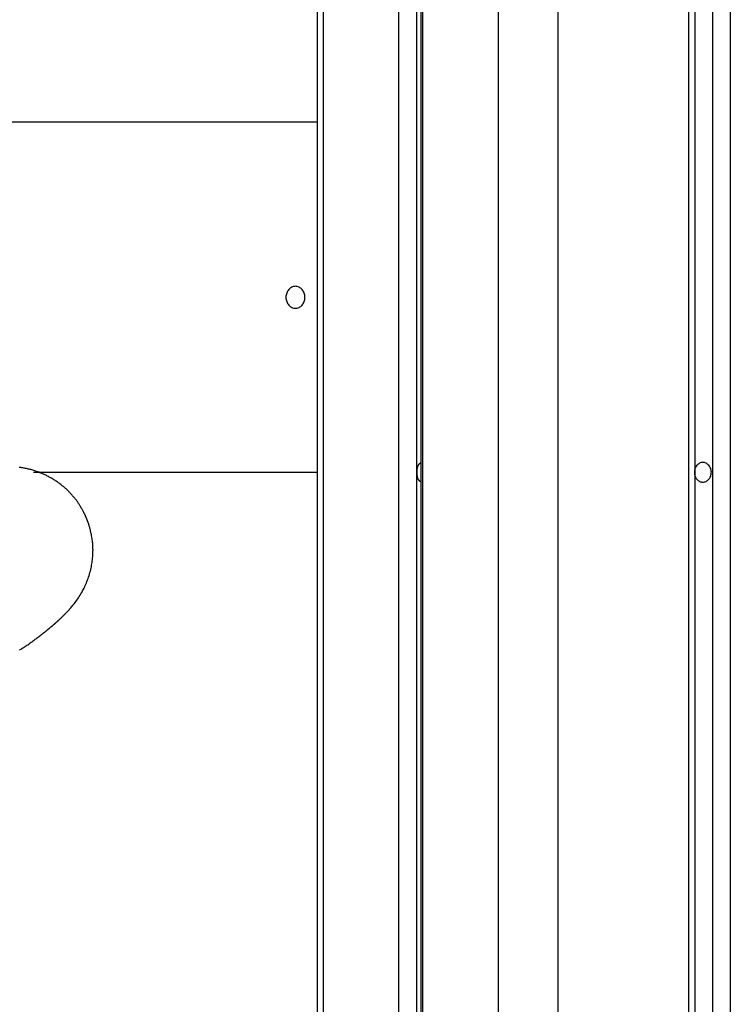
# Model space of a CAD drawing. Extents: x -39 to 39, y -14.5 to 14.5.
# Drawn here: x 18.1 to 19.8, y 4.5 to 6.8 of the extents above; entities that cross this region are included whole.
import ezdxf

# ---------------------------------------------------------------- set-up
doc = ezdxf.new("R2010")
doc.units = 0
doc.layers.get('0').update_dxf_attribs({"linetype": 'CONTINUOUS'})

msp = doc.modelspace()

# ---------------------------------------------------------------- linework, layer by layer
at = {"color": 0}
for points in [[(19.7184, 14.3456), (19.7184, 0.3424)], [(19.7184, 14.3456), (19.7184, 0.3424)], [(19.7184, 14.3456), (19.7184, 0.3424)], [(19.7184, 14.3456), (19.7184, 0.3424)], [(19.7184, 14.3456), (19.7184, 0.3424)], [(19.7184, 14.3456), (19.7184, 0.3424)], [(19.7184, 14.3456), (19.7184, 0.3424)], [(19.7184, 14.3456), (19.7184, 0.3424)], [(19.7184, 14.3456), (19.7184, 0.3424)], [(19.7184, 14.3456), (19.7184, 0.3424)], [(19.7184, 14.3456), (19.7184, 0.3424)], [(19.7184, 14.3456), (19.7184, 0.3424)], [(19.7184, 14.3456), (19.7184, 0.3424)], [(19.7184, 14.3456), (19.7184, 0.3424)], [(19.7184, 14.3456), (19.7184, 0.3424)], [(19.7184, 14.3456), (19.7184, 0.3424)], [(19.7184, 14.3456), (19.7184, 0.3424)], [(19.7184, 14.3456), (19.7184, 0.3424)], [(19.7184, 14.3456), (19.7184, 0.3424)], [(19.7184, 14.3456), (19.7184, 0.3424)], [(19.7184, 14.3456), (19.7184, 0.3424)], [(19.6791, 0.3445), (19.6791, 14.3313)], [(19.6791, 0.3445), (19.6791, 14.3313)], [(19.6791, 0.3445), (19.6791, 14.3313)], [(19.6791, 0.3445), (19.6791, 14.3313)], [(19.6791, 0.3445), (19.6791, 14.3313)], [(19.6791, 0.3445), (19.6791, 14.3313)], [(19.6791, 0.3445), (19.6791, 14.3313)], [(19.6791, 0.3445), (19.6791, 14.3313)], [(19.6791, 0.3445), (19.6791, 14.3313)], [(19.6791, 0.3445), (19.6791, 14.3313)], [(19.6791, 0.3445), (19.6791, 14.3313)], [(19.6791, 0.3445), (19.6791, 14.3313)], [(19.6791, 0.3445), (19.6791, 14.3313)], [(19.6791, 0.3445), (19.6791, 14.3313)], [(19.6791, 0.3445), (19.6791, 14.3313)], [(19.6791, 0.3445), (19.6791, 14.3313)], [(19.6791, 0.3445), (19.6791, 14.3313)], [(19.6791, 0.3445), (19.6791, 14.3313)], [(19.6791, 0.3445), (19.6791, 14.3313)], [(19.6791, 0.3445), (19.6791, 14.3313)], [(19.6791, 0.3445), (19.6791, 14.3313)], [(19.6641, 14.3142), (19.6641, 0.3481)], [(19.6641, 14.3142), (19.6641, 0.3481)], [(19.6641, 14.3142), (19.6641, 0.3481)], [(19.6641, 14.3142), (19.6641, 0.3481)], [(19.6641, 14.3142), (19.6641, 0.3481)], [(19.6641, 14.3142), (19.6641, 0.3481)], [(19.6641, 14.3142), (19.6641, 0.3481)], [(19.6641, 14.3142), (19.6641, 0.3481)], [(19.6641, 14.3142), (19.6641, 0.3481)], [(19.6641, 14.3142), (19.6641, 0.3481)], [(19.6641, 14.3142), (19.6641, 0.3481)], [(19.6641, 14.3142), (19.6641, 0.3481)], [(19.6641, 14.3142), (19.6641, 0.3481)], [(19.6641, 14.3142), (19.6641, 0.3481)], [(19.6641, 14.3142), (19.6641, 0.3481)], [(19.6641, 14.3142), (19.6641, 0.3481)], [(19.6641, 14.3142), (19.6641, 0.3481)], [(19.6641, 14.3142), (19.6641, 0.3481)], [(19.6641, 14.3142), (19.6641, 0.3481)], [(19.6641, 14.3142), (19.6641, 0.3481)], [(19.6641, 14.3142), (19.6641, 0.3481)], [(19.7594, 14.3142), (19.7594, 0.3327)], [(19.7594, 14.3142), (19.7594, 0.3327)], [(19.7594, 14.3142), (19.7594, 0.3327)], [(19.7594, 14.3142), (19.7594, 0.3327)], [(19.7594, 14.3142), (19.7594, 0.3327)], [(19.7594, 14.3142), (19.7594, 0.3327)], [(19.7594, 14.3142), (19.7594, 0.3327)], [(19.7594, 14.3142), (19.7594, 0.3327)], [(19.7594, 14.3142), (19.7594, 0.3327)], [(19.7594, 14.3142), (19.7594, 0.3327)], [(19.7594, 14.3142), (19.7594, 0.3327)], [(19.7594, 14.3142), (19.7594, 0.3327)], [(19.7594, 14.3142), (19.7594, 0.3327)], [(19.7594, 14.3142), (19.7594, 0.3327)], [(19.7594, 14.3142), (19.7594, 0.3327)], [(19.7594, 14.3142), (19.7594, 0.3327)], [(19.7594, 14.3142), (19.7594, 0.3327)], [(19.7594, 14.3142), (19.7594, 0.3327)], [(19.7594, 14.3142), (19.7594, 0.3327)], [(19.7594, 14.3142), (19.7594, 0.3327)], [(19.7594, 14.3142), (19.7594, 0.3327)], [(19.2287, 14.1103), (19.2287, 0.2785)], [(19.2287, 14.1103), (19.2287, 0.2785)], [(19.2287, 14.1103), (19.2287, 0.2785)], [(19.2287, 14.1103), (19.2287, 0.2785)], [(19.2287, 14.1103), (19.2287, 0.2785)], [(19.2287, 14.1103), (19.2287, 0.2785)], [(19.2287, 14.1103), (19.2287, 0.2785)], [(19.2287, 14.1103), (19.2287, 0.2785)], [(19.2287, 14.1103), (19.2287, 0.2785)], [(19.2287, 14.1103), (19.2287, 0.2785)], [(19.2287, 14.1103), (19.2287, 0.2785)], [(19.2287, 14.1103), (19.2287, 0.2785)], [(19.2287, 14.1103), (19.2287, 0.2785)], [(19.2287, 14.1103), (19.2287, 0.2785)], [(19.2287, 14.1103), (19.2287, 0.2785)], [(19.2287, 14.1103), (19.2287, 0.2785)], [(19.2287, 14.1103), (19.2287, 0.2785)], [(19.2287, 14.1103), (19.2287, 0.2785)], [(19.2287, 14.1103), (19.2287, 0.2785)], [(19.2287, 14.1103), (19.2287, 0.2785)], [(19.2287, 14.1103), (19.2287, 0.2785)], [(19.3653, 14.1103), (19.3653, 0.3124)], [(19.3653, 14.1103), (19.3653, 0.3124)], [(19.3653, 14.1103), (19.3653, 0.3124)], [(19.3653, 14.1103), (19.3653, 0.3124)], [(19.3653, 14.1103), (19.3653, 0.3124)], [(19.3653, 14.1103), (19.3653, 0.3124)], [(19.3653, 14.1103), (19.3653, 0.3124)], [(19.3653, 14.1103), (19.3653, 0.3124)], [(19.3653, 14.1103), (19.3653, 0.3124)], [(19.3653, 14.1103), (19.3653, 0.3124)], [(19.3653, 14.1103), (19.3653, 0.3124)], [(19.3653, 14.1103), (19.3653, 0.3124)], [(19.3653, 14.1103), (19.3653, 0.3124)], [(19.3653, 14.1103), (19.3653, 0.3124)], [(19.3653, 14.1103), (19.3653, 0.3124)], [(19.3653, 14.1103), (19.3653, 0.3124)], [(19.3653, 14.1103), (19.3653, 0.3124)], [(19.3653, 14.1103), (19.3653, 0.3124)], [(19.3653, 14.1103), (19.3653, 0.3124)], [(19.3653, 14.1103), (19.3653, 0.3124)], [(19.3653, 14.1103), (19.3653, 0.3124)], [(18.8153, 13.3089), (18.8153, 0.1396)], [(18.8153, 13.3089), (18.8153, 0.1396)], [(18.8153, 13.3089), (18.8153, 0.1396)], [(18.8153, 13.3089), (18.8153, 0.1396)], [(18.8153, 13.3089), (18.8153, 0.1396)], [(18.8153, 13.3089), (18.8153, 0.1396)], [(18.8153, 13.3089), (18.8153, 0.1396)], [(18.8153, 13.3089), (18.8153, 0.1396)], [(18.8153, 13.3089), (18.8153, 0.1396)], [(18.8153, 13.3089), (18.8153, 0.1396)], [(18.8153, 13.3089), (18.8153, 0.1396)], [(18.8153, 13.3089), (18.8153, 0.1396)], [(18.8153, 13.3089), (18.8153, 0.1396)], [(18.8153, 13.3089), (18.8153, 0.1396)], [(18.8153, 13.3089), (18.8153, 0.1396)], [(18.8153, 13.3089), (18.8153, 0.1396)], [(18.8153, 13.3089), (18.8153, 0.1396)], [(18.8153, 13.3089), (18.8153, 0.1396)], [(18.8153, 13.3089), (18.8153, 0.1396)], [(18.8153, 13.3089), (18.8153, 0.1396)], [(18.8153, 13.3089), (18.8153, 0.1396)], [(18.8287, 13.3089), (18.8287, 0.1469)], [(18.8287, 13.3089), (18.8287, 0.1469)], [(18.8287, 13.3089), (18.8287, 0.1469)], [(18.8287, 13.3089), (18.8287, 0.1469)], [(18.8287, 13.3089), (18.8287, 0.1469)], [(18.8287, 13.3089), (18.8287, 0.1469)], [(18.8287, 13.3089), (18.8287, 0.1469)], [(18.8287, 13.3089), (18.8287, 0.1469)], [(18.8287, 13.3089), (18.8287, 0.1469)], [(18.8287, 13.3089), (18.8287, 0.1469)], [(18.8287, 13.3089), (18.8287, 0.1469)], [(18.8287, 13.3089), (18.8287, 0.1469)], [(18.8287, 13.3089), (18.8287, 0.1469)], [(18.8287, 13.3089), (18.8287, 0.1469)], [(18.8287, 13.3089), (18.8287, 0.1469)], [(18.8287, 13.3089), (18.8287, 0.1469)], [(18.8287, 13.3089), (18.8287, 0.1469)], [(18.8287, 13.3089), (18.8287, 0.1469)], [(18.8287, 13.3089), (18.8287, 0.1469)], [(18.8287, 13.3089), (18.8287, 0.1469)], [(18.8287, 13.3089), (18.8287, 0.1469)], [(19.0522, 12.9969), (19.0522, 0.2238)], [(19.0522, 12.9969), (19.0522, 0.2238)], [(19.0522, 12.9969), (19.0522, 0.2238)], [(19.0522, 12.9969), (19.0522, 0.2238)], [(19.0522, 12.9969), (19.0522, 0.2238)], [(19.0522, 12.9969), (19.0522, 0.2238)], [(19.0522, 12.9969), (19.0522, 0.2238)], [(19.0522, 12.9969), (19.0522, 0.2238)], [(19.0522, 12.9969), (19.0522, 0.2238)], [(19.0522, 12.9969), (19.0522, 0.2238)], [(19.0522, 12.9969), (19.0522, 0.2238)], [(19.0522, 12.9969), (19.0522, 0.2238)], [(19.0522, 12.9969), (19.0522, 0.2238)], [(19.0522, 12.9969), (19.0522, 0.2238)], [(19.0522, 12.9969), (19.0522, 0.2238)], [(19.0522, 12.9969), (19.0522, 0.2238)], [(19.0522, 12.9969), (19.0522, 0.2238)], [(19.0522, 12.9969), (19.0522, 0.2238)], [(19.0522, 12.9969), (19.0522, 0.2238)], [(19.0522, 12.9969), (19.0522, 0.2238)], [(19.0522, 12.9969), (19.0522, 0.2238)], [(19.0012, 12.9774), (19.0012, 0.2088)], [(19.0012, 12.9774), (19.0012, 0.2088)], [(19.0012, 12.9774), (19.0012, 0.2088)], [(19.0012, 12.9774), (19.0012, 0.2088)], [(19.0012, 12.9774), (19.0012, 0.2088)], [(19.0012, 12.9774), (19.0012, 0.2088)], [(19.0012, 12.9774), (19.0012, 0.2088)], [(19.0012, 12.9774), (19.0012, 0.2088)], [(19.0012, 12.9774), (19.0012, 0.2088)], [(19.0012, 12.9774), (19.0012, 0.2088)], [(19.0012, 12.9774), (19.0012, 0.2088)], [(19.0012, 12.9774), (19.0012, 0.2088)], [(19.0012, 12.9774), (19.0012, 0.2088)], [(19.0012, 12.9774), (19.0012, 0.2088)], [(19.0012, 12.9774), (19.0012, 0.2088)], [(19.0012, 12.9774), (19.0012, 0.2088)], [(19.0012, 12.9774), (19.0012, 0.2088)], [(19.0012, 12.9774), (19.0012, 0.2088)], [(19.0012, 12.9774), (19.0012, 0.2088)], [(19.0012, 12.9774), (19.0012, 0.2088)], [(19.0012, 12.9774), (19.0012, 0.2088)], [(19.0422, 12.9793), (19.0422, 0.2224)], [(19.0422, 12.9793), (19.0422, 0.2224)], [(19.0422, 12.9793), (19.0422, 0.2224)], [(19.0422, 12.9793), (19.0422, 0.2224)], [(19.0422, 12.9793), (19.0422, 0.2224)], [(19.0422, 12.9793), (19.0422, 0.2224)], [(19.0422, 12.9793), (19.0422, 0.2224)], [(19.0422, 12.9793), (19.0422, 0.2224)], [(19.0422, 12.9793), (19.0422, 0.2224)], [(19.0422, 12.9793), (19.0422, 0.2224)], [(19.0422, 12.9793), (19.0422, 0.2224)], [(19.0422, 12.9793), (19.0422, 0.2224)], [(19.0422, 12.9793), (19.0422, 0.2224)], [(19.0422, 12.9793), (19.0422, 0.2224)], [(19.0422, 12.9793), (19.0422, 0.2224)], [(19.0422, 12.9793), (19.0422, 0.2224)], [(19.0422, 12.9793), (19.0422, 0.2224)], [(19.0422, 12.9793), (19.0422, 0.2224)], [(19.0422, 12.9793), (19.0422, 0.2224)], [(19.0422, 12.9793), (19.0422, 0.2224)], [(19.0422, 12.9793), (19.0422, 0.2224)], [(19.0562, 12.9851), (19.0562, 0.227)], [(19.0562, 12.9851), (19.0562, 0.227)], [(19.0562, 12.9851), (19.0562, 0.227)], [(19.0562, 12.9851), (19.0562, 0.227)], [(19.0562, 12.9851), (19.0562, 0.227)], [(19.0562, 12.9851), (19.0562, 0.227)], [(19.0562, 12.9851), (19.0562, 0.227)], [(19.0562, 12.9851), (19.0562, 0.227)], [(19.0562, 12.9851), (19.0562, 0.227)], [(19.0562, 12.9851), (19.0562, 0.227)], [(19.0562, 12.9851), (19.0562, 0.227)], [(19.0562, 12.9851), (19.0562, 0.227)], [(19.0562, 12.9851), (19.0562, 0.227)], [(19.0562, 12.9851), (19.0562, 0.227)], [(19.0562, 12.9851), (19.0562, 0.227)], [(19.0562, 12.9851), (19.0562, 0.227)], [(19.0562, 12.9851), (19.0562, 0.227)], [(19.0562, 12.9851), (19.0562, 0.227)], [(19.0562, 12.9851), (19.0562, 0.227)], [(19.0562, 12.9851), (19.0562, 0.227)], [(19.0562, 12.9851), (19.0562, 0.227)], [(18.8153, 6.5474), (11.448, 6.5474)], [(18.8153, 6.5474), (11.448, 6.5474)], [(18.8153, 6.5474), (11.448, 6.5474)], [(18.8153, 6.5474), (11.448, 6.5474)], [(18.8153, 6.5474), (11.448, 6.5474)], [(18.8153, 6.5474), (11.448, 6.5474)], [(18.8153, 6.5474), (11.448, 6.5474)], [(18.8153, 6.5474), (11.448, 6.5474)], [(18.8153, 6.5474), (11.448, 6.5474)], [(18.8153, 6.5474), (11.448, 6.5474)], [(18.8153, 6.5474), (11.448, 6.5474)], [(18.8153, 6.5474), (11.448, 6.5474)], [(18.8153, 6.5474), (11.448, 6.5474)], [(18.8153, 6.5474), (11.448, 6.5474)], [(18.8153, 6.5474), (11.448, 6.5474)], [(18.8153, 6.5474), (11.448, 6.5474)], [(18.8153, 6.5474), (11.448, 6.5474)], [(18.8153, 6.5474), (11.448, 6.5474)], [(18.8153, 6.5474), (11.448, 6.5474)], [(18.8153, 6.5474), (11.448, 6.5474)], [(18.8153, 6.5474), (11.448, 6.5474)], [(18.8153, 6.5474), (18.8153, 6.5474)], [(18.7657, 6.1224), (18.7657, 6.1224), (18.7678, 6.1224), (18.77, 6.1228), (18.772, 6.1234), (18.7741, 6.1243), (18.7759, 6.1253), (18.7777, 6.1266), (18.7793, 6.128), (18.781, 6.1297), (18.7822, 6.1314), (18.7835, 6.1333), (18.7845, 6.1353), (18.7856, 6.1376), (18.7862, 6.1398), (18.7868, 6.1422), (18.7872, 6.1447), (18.7874, 6.1474), (18.7874, 6.1474), (18.7872, 6.1498), (18.7868, 6.1523), (18.7862, 6.1546), (18.7856, 6.157), (18.7845, 6.1591), (18.7835, 6.1612), (18.7822, 6.163), (18.781, 6.165), (18.7793, 6.1665), (18.7777, 6.168), (18.7759, 6.1692), (18.7741, 6.1704), (18.772, 6.1711), (18.77, 6.1718), (18.7678, 6.1722), (18.7657, 6.1724), (18.7657, 6.1724), (18.7633, 6.1722), (18.7612, 6.1718), (18.7591, 6.1711), (18.7572, 6.1704), (18.7552, 6.1692), (18.7534, 6.168), (18.7518, 6.1665), (18.7504, 6.165), (18.7489, 6.163), (18.7477, 6.1612), (18.7465, 6.1591), (18.7457, 6.157), (18.745, 6.1546), (18.7445, 6.1523), (18.7441, 6.1498), (18.7441, 6.1474), (18.7441, 6.1474), (18.7441, 6.1447), (18.7445, 6.1422), (18.745, 6.1398), (18.7457, 6.1376), (18.7465, 6.1353), (18.7477, 6.1333), (18.7489, 6.1314), (18.7504, 6.1297), (18.7518, 6.128), (18.7534, 6.1266), (18.7552, 6.1253), (18.7572, 6.1243), (18.7591, 6.1234), (18.7612, 6.1228), (18.7633, 6.1224), (18.7657, 6.1224)], [(19.0522, 5.7255), (19.0518, 5.7257), (19.0518, 5.7257), (19.0515, 5.7257), (19.0515, 5.7257), (19.0515, 5.7257), (19.0515, 5.7257), (19.0515, 5.7257), (19.0515, 5.7257), (19.0515, 5.7257), (19.0515, 5.7257), (19.0514, 5.7257), (19.0514, 5.7257), (19.0514, 5.7257), (19.0514, 5.7257), (19.0514, 5.7257), (19.0514, 5.7257), (19.0514, 5.7257), (19.0514, 5.7259), (19.0514, 5.7259), (19.0511, 5.7259), (19.0511, 5.7259), (19.0511, 5.7259), (19.0511, 5.7259), (19.0511, 5.7259), (19.0511, 5.7259), (19.0511, 5.7259), (19.0511, 5.7259), (19.051, 5.7259), (19.051, 5.7259), (19.051, 5.7259), (19.051, 5.7259), (19.051, 5.7259), (19.051, 5.7259), (19.051, 5.7259), (19.051, 5.7262), (19.051, 5.7262), (19.0507, 5.7262), (19.0507, 5.7262), (19.0507, 5.7262), (19.0507, 5.7262), (19.0507, 5.7262), (19.0507, 5.7262), (19.0507, 5.7262), (19.0507, 5.7262), (19.0506, 5.7262), (19.0506, 5.7262), (19.0506, 5.7262), (19.0506, 5.7262), (19.0506, 5.7262), (19.0506, 5.7262), (19.0506, 5.7262), (19.0506, 5.7265), (19.0506, 5.7265), (19.0503, 5.7265), (19.0503, 5.7265), (19.0503, 5.7265), (19.0503, 5.7265), (19.0503, 5.7265), (19.0503, 5.7265), (19.0503, 5.7265), (19.0503, 5.7265), (19.0503, 5.7265), (19.0503, 5.7265), (19.0503, 5.7265), (19.0503, 5.7265), (19.0503, 5.7265), (19.0503, 5.7265), (19.0503, 5.7265), (19.0503, 5.7268), (19.0503, 5.7268), (19.05, 5.7268), (19.05, 5.7268), (19.05, 5.7268), (19.05, 5.7268), (19.05, 5.7268), (19.05, 5.7268), (19.05, 5.7268), (19.05, 5.7268), (19.0499, 5.7268), (19.0499, 5.7268), (19.0499, 5.7268), (19.0499, 5.7268), (19.0499, 5.7268), (19.0499, 5.7268), (19.0499, 5.7268), (19.0499, 5.7271), (19.0499, 5.7271), (19.0496, 5.7271), (19.0496, 5.7271), (19.0496, 5.7271), (19.0496, 5.7271), (19.0496, 5.7271), (19.0496, 5.7271), (19.0496, 5.7271), (19.0496, 5.7271), (19.0496, 5.7271), (19.0496, 5.7271), (19.0496, 5.7271), (19.0496, 5.7271), (19.0496, 5.7271), (19.0496, 5.7271), (19.0496, 5.7271), (19.0496, 5.7274), (19.0496, 5.7274), (19.0493, 5.7274), (19.0493, 5.7274), (19.0493, 5.7274), (19.0493, 5.7274), (19.0493, 5.7274), (19.0493, 5.7274), (19.0493, 5.7274), (19.0493, 5.7275), (19.0492, 5.7275), (19.0492, 5.7275), (19.0492, 5.7275), (19.0492, 5.7275), (19.0492, 5.7275), (19.0492, 5.7275), (19.0492, 5.7275), (19.0492, 5.7278), (19.0492, 5.7278), (19.0489, 5.7278), (19.0489, 5.7278), (19.0489, 5.7278), (19.0489, 5.7278), (19.0489, 5.7278), (19.0489, 5.7278), (19.0489, 5.7278), (19.0489, 5.7278), (19.0489, 5.7278), (19.0489, 5.7278), (19.0489, 5.7278), (19.0489, 5.7278), (19.0489, 5.7278), (19.0489, 5.7278), (19.0489, 5.7278), (19.0489, 5.7281), (19.0489, 5.7281), (19.0486, 5.7281), (19.0486, 5.7281), (19.0486, 5.7281), (19.0486, 5.7281), (19.0486, 5.7281), (19.0486, 5.7281), (19.0486, 5.7281), (19.0486, 5.7282), (19.0486, 5.7282), (19.0486, 5.7282), (19.0486, 5.7282), (19.0486, 5.7282), (19.0486, 5.7282), (19.0486, 5.7282), (19.0486, 5.7282), (19.0486, 5.7285), (19.0486, 5.7285), (19.0483, 5.7285), (19.0483, 5.7285), (19.0483, 5.7285), (19.0483, 5.7285), (19.0483, 5.7285), (19.0483, 5.7285), (19.0483, 5.7285), (19.0483, 5.7287), (19.0483, 5.7287), (19.0483, 5.7287), (19.0483, 5.7287), (19.0483, 5.7287), (19.0483, 5.7287), (19.0483, 5.7287), (19.0483, 5.7287), (19.0483, 5.729), (19.0483, 5.729), (19.048, 5.729), (19.048, 5.729), (19.048, 5.729), (19.048, 5.729), (19.048, 5.729), (19.048, 5.729), (19.048, 5.729), (19.048, 5.7291), (19.048, 5.7291), (19.048, 5.7291), (19.048, 5.7291), (19.048, 5.7291), (19.048, 5.7291), (19.048, 5.7291), (19.048, 5.7291), (19.048, 5.7294), (19.048, 5.7294), (19.0477, 5.7294), (19.0477, 5.7294), (19.0477, 5.7294), (19.0477, 5.7294), (19.0477, 5.7294), (19.0477, 5.7294), (19.0477, 5.7294), (19.0477, 5.7296), (19.0477, 5.7296), (19.0477, 5.7296), (19.0477, 5.7296), (19.0477, 5.7296), (19.0477, 5.7296), (19.0477, 5.7296), (19.0477, 5.7296), (19.0477, 5.7299), (19.0477, 5.7299), (19.0474, 5.7299), (19.0474, 5.7299), (19.0474, 5.7299), (19.0474, 5.7299), (19.0474, 5.7299), (19.0474, 5.7299), (19.0474, 5.7299), (19.0474, 5.7301), (19.0474, 5.7301), (19.0474, 5.7301), (19.0474, 5.7301), (19.0474, 5.7301), (19.0474, 5.7301), (19.0474, 5.7301), (19.0474, 5.7301), (19.0474, 5.7304), (19.0474, 5.7304), (19.0471, 5.7304), (19.0471, 5.7304), (19.0471, 5.7304), (19.0471, 5.7304), (19.0471, 5.7304), (19.0471, 5.7304), (19.0471, 5.7304), (19.0471, 5.7307), (19.0471, 5.7307), (19.0471, 5.7307), (19.0471, 5.7307), (19.0471, 5.7307), (19.0471, 5.7307), (19.0471, 5.7307), (19.0471, 5.7307), (19.0471, 5.731), (19.0471, 5.731), (19.0468, 5.731), (19.0468, 5.731), (19.0468, 5.731), (19.0468, 5.731), (19.0468, 5.731), (19.0468, 5.731), (19.0468, 5.731), (19.0468, 5.7312), (19.0468, 5.7312), (19.0468, 5.7312), (19.0468, 5.7312), (19.0468, 5.7312), (19.0468, 5.7312), (19.0468, 5.7312), (19.0468, 5.7312), (19.0468, 5.7315), (19.0468, 5.7315), (19.0465, 5.7315), (19.0465, 5.7315), (19.0465, 5.7315), (19.0465, 5.7315), (19.0465, 5.7315), (19.0465, 5.7315), (19.0465, 5.7315), (19.0465, 5.7318), (19.0465, 5.7318), (19.0465, 5.7318), (19.0465, 5.7318), (19.0465, 5.7318), (19.0465, 5.7318), (19.0465, 5.7318), (19.0465, 5.7318), (19.0465, 5.7321), (19.0465, 5.7321), (19.0462, 5.7321), (19.0462, 5.7321), (19.0462, 5.7321), (19.0462, 5.7321), (19.0462, 5.7321), (19.0462, 5.7321), (19.0462, 5.7321), (19.0462, 5.7324), (19.0462, 5.7324), (19.0462, 5.7324), (19.0462, 5.7324), (19.0462, 5.7325), (19.0462, 5.7325), (19.0462, 5.7325), (19.0462, 5.7325), (19.0462, 5.7328), (19.0462, 5.7328), (19.0459, 5.7328), (19.0459, 5.7328), (19.0459, 5.7328), (19.0459, 5.7328), (19.0459, 5.7328), (19.0459, 5.7328), (19.0459, 5.7328), (19.0459, 5.7331), (19.0459, 5.7331), (19.0459, 5.7331), (19.0459, 5.7331), (19.0459, 5.7331), (19.0459, 5.7331), (19.0459, 5.7331), (19.0459, 5.7331), (19.0459, 5.7334), (19.0459, 5.7334), (19.0456, 5.7334), (19.0456, 5.7334), (19.0456, 5.7334), (19.0456, 5.7334), (19.0456, 5.7334), (19.0456, 5.7334), (19.0456, 5.7334), (19.0456, 5.7337), (19.0456, 5.7337), (19.0456, 5.7337), (19.0456, 5.7337), (19.0456, 5.7338), (19.0456, 5.7338), (19.0456, 5.7338), (19.0456, 5.7338), (19.0456, 5.7341), (19.0456, 5.7341), (19.0454, 5.7341), (19.0454, 5.7341), (19.0454, 5.7341), (19.0454, 5.7341), (19.0454, 5.7341), (19.0454, 5.7341), (19.0454, 5.7341), (19.0454, 5.7344), (19.0454, 5.7344), (19.0454, 5.7344), (19.0454, 5.7344), (19.0454, 5.7346), (19.0454, 5.7346), (19.0454, 5.7346), (19.0454, 5.7346), (19.0454, 5.7349), (19.0454, 5.7349), (19.0451, 5.7349), (19.0451, 5.7349), (19.0451, 5.7349), (19.0451, 5.7349), (19.0451, 5.7349), (19.0451, 5.7349), (19.0451, 5.7349), (19.0451, 5.7352), (19.0451, 5.7352), (19.0451, 5.7352), (19.0451, 5.7352), (19.0451, 5.7353), (19.0451, 5.7353), (19.0451, 5.7353), (19.0451, 5.7353), (19.0451, 5.7356), (19.0451, 5.7356), (19.0449, 5.7356), (19.0449, 5.7356), (19.0449, 5.7356), (19.0449, 5.7356), (19.0449, 5.7356), (19.0449, 5.7356), (19.0449, 5.7356), (19.0449, 5.7359), (19.0449, 5.7359), (19.0449, 5.7359), (19.0449, 5.7359), (19.0449, 5.7361), (19.0449, 5.7361), (19.0449, 5.7361), (19.0449, 5.7361), (19.0449, 5.7364), (19.0449, 5.7364), (19.0447, 5.7364), (19.0447, 5.7364), (19.0447, 5.7364), (19.0447, 5.7364), (19.0447, 5.7364), (19.0447, 5.7364), (19.0447, 5.7364), (19.0447, 5.7367), (19.0447, 5.7367), (19.0447, 5.7367), (19.0447, 5.7367), (19.0447, 5.7369), (19.0447, 5.7369), (19.0447, 5.7369), (19.0447, 5.7369), (19.0447, 5.7372), (19.0447, 5.7372), (19.0445, 5.7372), (19.0445, 5.7372), (19.0445, 5.7372), (19.0445, 5.7372), (19.0445, 5.7372), (19.0445, 5.7372), (19.0445, 5.7372), (19.0445, 5.7375), (19.0445, 5.7375), (19.0445, 5.7375), (19.0445, 5.7375), (19.0445, 5.7378), (19.0445, 5.7378), (19.0445, 5.7378), (19.0445, 5.7378), (19.0445, 5.7381), (19.0445, 5.7381), (19.0443, 5.7381), (19.0443, 5.7381), (19.0443, 5.7381), (19.0443, 5.7381), (19.0443, 5.7381), (19.0443, 5.7381), (19.0443, 5.7381), (19.0443, 5.7384), (19.0443, 5.7384), (19.0443, 5.7384), (19.0443, 5.7384), (19.0443, 5.7386), (19.0443, 5.7386), (19.0443, 5.7386), (19.0443, 5.7386), (19.0443, 5.7389), (19.0443, 5.7389), (19.0441, 5.7389), (19.0441, 5.7389), (19.0441, 5.7389), (19.0441, 5.7389), (19.0441, 5.7389), (19.0441, 5.7389), (19.0441, 5.7389), (19.0441, 5.7392), (19.0441, 5.7392), (19.0441, 5.7392), (19.0441, 5.7392), (19.0441, 5.7395), (19.0441, 5.7395), (19.0441, 5.7395), (19.0441, 5.7395), (19.0441, 5.7398), (19.0441, 5.7398), (19.044, 5.7398), (19.044, 5.7398), (19.044, 5.7398), (19.044, 5.7398), (19.044, 5.7398), (19.044, 5.7398), (19.044, 5.7398), (19.044, 5.7401), (19.044, 5.7401), (19.044, 5.7401), (19.044, 5.7401), (19.044, 5.7404), (19.044, 5.7404), (19.044, 5.7404), (19.044, 5.7404), (19.044, 5.7407), (19.044, 5.7407), (19.0438, 5.7407), (19.0438, 5.7407), (19.0438, 5.7407), (19.0438, 5.7407), (19.0438, 5.7407), (19.0438, 5.7407), (19.0438, 5.7407), (19.0438, 5.741), (19.0438, 5.741), (19.0438, 5.741), (19.0438, 5.741), (19.0438, 5.7413), (19.0438, 5.7413), (19.0438, 5.7413), (19.0438, 5.7413), (19.0438, 5.7416), (19.0438, 5.7416), (19.0437, 5.7416), (19.0437, 5.7416), (19.0437, 5.7416), (19.0437, 5.7417), (19.0437, 5.7417), (19.0437, 5.7417), (19.0437, 5.7417), (19.0437, 5.742), (19.0437, 5.742), (19.0437, 5.742), (19.0437, 5.742), (19.0437, 5.7423), (19.0437, 5.7423), (19.0437, 5.7423), (19.0437, 5.7423), (19.0437, 5.7426), (19.0437, 5.7426), (19.0436, 5.7426), (19.0436, 5.7426), (19.0436, 5.7426), (19.0436, 5.7426), (19.0436, 5.7426), (19.0436, 5.7426), (19.0436, 5.7426), (19.0436, 5.7429), (19.0436, 5.7429), (19.0436, 5.7429), (19.0436, 5.7429), (19.0436, 5.7432), (19.0436, 5.7432), (19.0436, 5.7432), (19.0436, 5.7432), (19.0436, 5.7435), (19.0436, 5.7435), (19.0436, 5.7435), (19.0436, 5.7435), (19.0436, 5.7435), (19.0436, 5.7436), (19.0436, 5.7436), (19.0436, 5.7436), (19.0436, 5.7436), (19.0436, 5.7439), (19.0436, 5.7439), (19.0436, 5.7439), (19.0436, 5.7439), (19.0436, 5.7442), (19.0436, 5.7442), (19.0436, 5.7442), (19.0436, 5.7442), (19.0436, 5.7445), (19.0436, 5.7445), (19.0435, 5.7445), (19.0435, 5.7445), (19.0435, 5.7445), (19.0435, 5.7446), (19.0435, 5.7446), (19.0435, 5.7446), (19.0435, 5.7446), (19.0435, 5.7449), (19.0435, 5.7449), (19.0435, 5.7449), (19.0435, 5.7449), (19.0435, 5.7452), (19.0435, 5.7452), (19.0435, 5.7452), (19.0435, 5.7452), (19.0435, 5.7455), (19.0435, 5.7455), (19.0435, 5.7455), (19.0435, 5.7455), (19.0435, 5.7455), (19.0435, 5.7455), (19.0435, 5.7455), (19.0435, 5.7455), (19.0435, 5.7455), (19.0435, 5.7458), (19.0435, 5.7458), (19.0435, 5.7458), (19.0435, 5.7458), (19.0435, 5.7461), (19.0435, 5.7461), (19.0435, 5.7461), (19.0435, 5.7461), (19.0435, 5.7464), (19.0435, 5.7464), (19.0435, 5.7464), (19.0435, 5.7464), (19.0435, 5.7464), (19.0435, 5.7465), (19.0435, 5.7465), (19.0435, 5.7465), (19.0435, 5.7465), (19.0435, 5.7468), (19.0435, 5.7468), (19.0435, 5.7468), (19.0435, 5.7468), (19.0435, 5.7471), (19.0435, 5.7471), (19.0435, 5.7471), (19.0435, 5.7471), (19.0435, 5.7474), (19.0435, 5.7474), (19.0435, 5.7474), (19.0435, 5.7474), (19.0435, 5.7474), (19.0435, 5.7475), (19.0435, 5.7475), (19.0435, 5.7475), (19.0435, 5.7475), (19.0435, 5.7478), (19.0435, 5.7478), (19.0435, 5.7478), (19.0435, 5.7478), (19.0435, 5.7481), (19.0435, 5.7481), (19.0435, 5.7481), (19.0435, 5.7481), (19.0435, 5.7484), (19.0435, 5.7484), (19.0435, 5.7484), (19.0435, 5.7484), (19.0435, 5.7484), (19.0435, 5.7485), (19.0435, 5.7485), (19.0435, 5.7485), (19.0435, 5.7485), (19.0435, 5.7488), (19.0435, 5.7488), (19.0435, 5.7488), (19.0435, 5.7488), (19.0435, 5.7491), (19.0435, 5.7491), (19.0435, 5.7491), (19.0435, 5.7491), (19.0435, 5.7494), (19.0435, 5.7494), (19.0435, 5.7494), (19.0435, 5.7494), (19.0435, 5.7494), (19.0435, 5.7495), (19.0435, 5.7495), (19.0435, 5.7495), (19.0435, 5.7495), (19.0435, 5.7498), (19.0435, 5.7498), (19.0435, 5.7498), (19.0435, 5.7498), (19.0435, 5.7501), (19.0435, 5.7501), (19.0435, 5.7501), (19.0435, 5.7501), (19.0436, 5.7504), (19.0436, 5.7504), (19.0436, 5.7504), (19.0436, 5.7504), (19.0436, 5.7504), (19.0436, 5.7504), (19.0436, 5.7504), (19.0436, 5.7504), (19.0436, 5.7504), (19.0436, 5.7507), (19.0436, 5.7507), (19.0436, 5.7507), (19.0436, 5.7507), (19.0436, 5.751), (19.0436, 5.751), (19.0436, 5.751), (19.0436, 5.751), (19.0436, 5.7513), (19.0436, 5.7513), (19.0436, 5.7513), (19.0436, 5.7513), (19.0436, 5.7513), (19.0436, 5.7514), (19.0436, 5.7514), (19.0436, 5.7514), (19.0436, 5.7514), (19.0436, 5.7517), (19.0436, 5.7517), (19.0436, 5.7517), (19.0436, 5.7517), (19.0436, 5.752), (19.0436, 5.752), (19.0436, 5.752), (19.0436, 5.752), (19.0437, 5.7523), (19.0437, 5.7523), (19.0437, 5.7523), (19.0437, 5.7523), (19.0437, 5.7523), (19.0437, 5.7523), (19.0437, 5.7523), (19.0437, 5.7523), (19.0437, 5.7523), (19.0437, 5.7526), (19.0437, 5.7526), (19.0437, 5.7526), (19.0437, 5.7526), (19.0437, 5.7529), (19.0437, 5.7529), (19.0437, 5.7529), (19.0437, 5.7529), (19.0438, 5.7532), (19.0438, 5.7532), (19.0438, 5.7532), (19.0438, 5.7532), (19.0438, 5.7532), (19.0438, 5.7532), (19.0438, 5.7532), (19.0438, 5.7532), (19.0438, 5.7532), (19.0438, 5.7535), (19.0438, 5.7535), (19.0438, 5.7535), (19.0438, 5.7535), (19.0438, 5.7538), (19.0438, 5.7538), (19.0438, 5.7538), (19.0438, 5.7538), (19.044, 5.7541), (19.044, 5.7541), (19.044, 5.7541), (19.044, 5.7541), (19.044, 5.7541), (19.044, 5.7541), (19.044, 5.7541), (19.044, 5.7541), (19.044, 5.7541), (19.044, 5.7544), (19.044, 5.7544), (19.044, 5.7544), (19.044, 5.7544), (19.044, 5.7547), (19.044, 5.7547), (19.044, 5.7547), (19.044, 5.7547), (19.0441, 5.755), (19.0441, 5.755), (19.0441, 5.755), (19.0441, 5.755), (19.0441, 5.755), (19.0441, 5.755), (19.0441, 5.755), (19.0441, 5.755), (19.0441, 5.755), (19.0441, 5.7553), (19.0441, 5.7553), (19.0441, 5.7553), (19.0441, 5.7553), (19.0441, 5.7556), (19.0441, 5.7556), (19.0441, 5.7556), (19.0441, 5.7556), (19.0443, 5.7559), (19.0443, 5.7559), (19.0443, 5.7559), (19.0443, 5.7559), (19.0443, 5.7559), (19.0443, 5.7559), (19.0443, 5.7559), (19.0443, 5.7559), (19.0443, 5.7559), (19.0443, 5.7562), (19.0443, 5.7562), (19.0443, 5.7562), (19.0443, 5.7562), (19.0443, 5.7565), (19.0443, 5.7565), (19.0443, 5.7565), (19.0443, 5.7565), (19.0445, 5.7568), (19.0445, 5.7568), (19.0445, 5.7568), (19.0445, 5.7568), (19.0445, 5.7568), (19.0445, 5.7568), (19.0445, 5.7568), (19.0445, 5.7568), (19.0445, 5.7568), (19.0445, 5.7571), (19.0445, 5.7571), (19.0445, 5.7571), (19.0445, 5.7571), (19.0445, 5.7573), (19.0445, 5.7573), (19.0445, 5.7573), (19.0445, 5.7573), (19.0447, 5.7576), (19.0447, 5.7576), (19.0447, 5.7576), (19.0447, 5.7576), (19.0447, 5.7576), (19.0447, 5.7576), (19.0447, 5.7576), (19.0447, 5.7576), (19.0447, 5.7576), (19.0447, 5.7579), (19.0447, 5.7579), (19.0447, 5.7579), (19.0447, 5.7579), (19.0447, 5.7581), (19.0447, 5.7581), (19.0447, 5.7581), (19.0447, 5.7581), (19.0449, 5.7584), (19.0449, 5.7584), (19.0449, 5.7584), (19.0449, 5.7584), (19.0449, 5.7584), (19.0449, 5.7584), (19.0449, 5.7584), (19.0449, 5.7584), (19.0449, 5.7584), (19.0449, 5.7587), (19.0449, 5.7587), (19.0449, 5.7587), (19.0449, 5.7587), (19.0449, 5.7589), (19.0449, 5.7589), (19.0449, 5.7589), (19.0449, 5.7589), (19.0451, 5.7592), (19.0451, 5.7592), (19.0451, 5.7592), (19.0451, 5.7592), (19.0451, 5.7592), (19.0451, 5.7592), (19.0451, 5.7592), (19.0451, 5.7592), (19.0451, 5.7592), (19.0451, 5.7595), (19.0451, 5.7595), (19.0451, 5.7595), (19.0451, 5.7595), (19.0451, 5.7597), (19.0451, 5.7597), (19.0451, 5.7597), (19.0451, 5.7597), (19.0454, 5.76), (19.0454, 5.76), (19.0454, 5.76), (19.0454, 5.76), (19.0454, 5.76), (19.0454, 5.76), (19.0454, 5.76), (19.0454, 5.76), (19.0454, 5.76), (19.0454, 5.7603), (19.0454, 5.7603), (19.0454, 5.7603), (19.0454, 5.7603), (19.0454, 5.7604), (19.0454, 5.7604), (19.0454, 5.7604), (19.0454, 5.7604), (19.0456, 5.7607), (19.0456, 5.7607), (19.0456, 5.7607), (19.0456, 5.7607), (19.0456, 5.7607), (19.0456, 5.7607), (19.0456, 5.7607), (19.0456, 5.7607), (19.0456, 5.7607), (19.0456, 5.761), (19.0456, 5.761), (19.0456, 5.761), (19.0456, 5.761), (19.0456, 5.7611), (19.0456, 5.7611), (19.0456, 5.7611), (19.0456, 5.7611), (19.0459, 5.7614), (19.0459, 5.7614), (19.0459, 5.7614), (19.0459, 5.7614), (19.0459, 5.7614), (19.0459, 5.7614), (19.0459, 5.7614), (19.0459, 5.7614), (19.0459, 5.7614), (19.0459, 5.7617), (19.0459, 5.7617), (19.0459, 5.7617), (19.0459, 5.7617), (19.0459, 5.7618), (19.0459, 5.7618), (19.0459, 5.7618), (19.0459, 5.7618), (19.0462, 5.7621), (19.0462, 5.7621), (19.0462, 5.7621), (19.0462, 5.7621), (19.0462, 5.7621), (19.0462, 5.7621), (19.0462, 5.7621), (19.0462, 5.7621), (19.0462, 5.7621), (19.0462, 5.7624), (19.0462, 5.7624), (19.0462, 5.7624), (19.0462, 5.7624), (19.0462, 5.7624), (19.0462, 5.7624), (19.0462, 5.7624), (19.0462, 5.7624), (19.0465, 5.7627), (19.0465, 5.7627), (19.0465, 5.7627), (19.0465, 5.7627), (19.0465, 5.7627), (19.0465, 5.7627), (19.0465, 5.7627), (19.0465, 5.7627), (19.0465, 5.7627), (19.0465, 5.763), (19.0465, 5.763), (19.0465, 5.763), (19.0465, 5.763), (19.0465, 5.763), (19.0465, 5.763), (19.0465, 5.763), (19.0465, 5.763), (19.0468, 5.7633), (19.0468, 5.7633), (19.0468, 5.7633), (19.0468, 5.7633), (19.0468, 5.7633), (19.0468, 5.7633), (19.0468, 5.7633), (19.0468, 5.7633), (19.0468, 5.7633), (19.0468, 5.7636), (19.0468, 5.7636), (19.0468, 5.7636), (19.0468, 5.7636), (19.0468, 5.7636), (19.0468, 5.7636), (19.0468, 5.7636), (19.0468, 5.7636), (19.0471, 5.7639), (19.0471, 5.7639), (19.0471, 5.7639), (19.0471, 5.7639), (19.0471, 5.7639), (19.0471, 5.7639), (19.0471, 5.7639), (19.0471, 5.7639), (19.0471, 5.7639), (19.0471, 5.7642), (19.0471, 5.7642), (19.0471, 5.7642), (19.0471, 5.7642), (19.0471, 5.7642), (19.0471, 5.7642), (19.0471, 5.7642), (19.0471, 5.7642), (19.0474, 5.7645), (19.0474, 5.7645), (19.0474, 5.7645), (19.0474, 5.7645), (19.0474, 5.7645), (19.0474, 5.7645), (19.0474, 5.7645), (19.0474, 5.7645), (19.0474, 5.7645), (19.0474, 5.7647), (19.0474, 5.7647), (19.0474, 5.7647), (19.0474, 5.7647), (19.0474, 5.7647), (19.0474, 5.7647), (19.0474, 5.7647), (19.0474, 5.7647), (19.0477, 5.765), (19.0477, 5.765), (19.0477, 5.765), (19.0477, 5.765), (19.0477, 5.765), (19.0477, 5.765), (19.0477, 5.765), (19.0477, 5.765), (19.0477, 5.765), (19.0477, 5.7651), (19.0477, 5.7651), (19.0477, 5.7651), (19.0477, 5.7651), (19.0477, 5.7651), (19.0477, 5.7651), (19.0477, 5.7651), (19.0477, 5.7651), (19.048, 5.7654), (19.048, 5.7654), (19.048, 5.7654), (19.048, 5.7654), (19.048, 5.7654), (19.048, 5.7654), (19.048, 5.7654), (19.048, 5.7654), (19.048, 5.7654), (19.048, 5.7656), (19.048, 5.7656), (19.048, 5.7656), (19.048, 5.7656), (19.048, 5.7656), (19.048, 5.7656), (19.048, 5.7656), (19.048, 5.7656), (19.0483, 5.7659), (19.0483, 5.7659), (19.0483, 5.7659), (19.0483, 5.7659), (19.0483, 5.7659), (19.0483, 5.7659), (19.0483, 5.7659), (19.0483, 5.7659), (19.0483, 5.7659), (19.0483, 5.766), (19.0483, 5.766), (19.0483, 5.766), (19.0483, 5.766), (19.0483, 5.766), (19.0483, 5.766), (19.0483, 5.766), (19.0483, 5.766), (19.0486, 5.7663), (19.0486, 5.7663), (19.0486, 5.7663), (19.0486, 5.7663), (19.0486, 5.7663), (19.0486, 5.7663), (19.0486, 5.7663), (19.0486, 5.7663), (19.0486, 5.7663), (19.0486, 5.7664), (19.0486, 5.7664), (19.0486, 5.7664), (19.0486, 5.7664), (19.0486, 5.7664), (19.0486, 5.7664), (19.0486, 5.7664), (19.0486, 5.7664), (19.0489, 5.7667), (19.0489, 5.7667), (19.0489, 5.7667), (19.0489, 5.7667), (19.0489, 5.7667), (19.0489, 5.7667), (19.0489, 5.7667), (19.0489, 5.7667), (19.0489, 5.7667), (19.0489, 5.7668), (19.0489, 5.7668), (19.0489, 5.7668), (19.0489, 5.7668), (19.0489, 5.7668), (19.0489, 5.7668), (19.0489, 5.7668), (19.0489, 5.7668), (19.0492, 5.7671), (19.0492, 5.7671), (19.0492, 5.7671), (19.0492, 5.7671), (19.0492, 5.7671), (19.0492, 5.7671), (19.0492, 5.7671), (19.0492, 5.7671), (19.0492, 5.7671), (19.0493, 5.7672), (19.0493, 5.7672), (19.0493, 5.7672), (19.0493, 5.7672), (19.0493, 5.7672), (19.0493, 5.7672), (19.0493, 5.7672), (19.0493, 5.7672), (19.0496, 5.7675), (19.0496, 5.7675), (19.0496, 5.7675), (19.0496, 5.7675), (19.0496, 5.7675), (19.0496, 5.7675), (19.0496, 5.7675), (19.0496, 5.7675), (19.0496, 5.7675), (19.0496, 5.7675), (19.0496, 5.7675), (19.0496, 5.7675), (19.0496, 5.7675), (19.0496, 5.7675), (19.0496, 5.7675), (19.0496, 5.7675), (19.0496, 5.7675), (19.0499, 5.7678), (19.0499, 5.7678), (19.0499, 5.7678), (19.0499, 5.7678), (19.0499, 5.7678), (19.0499, 5.7678), (19.0499, 5.7678), (19.0499, 5.7678), (19.0499, 5.7678), (19.0499, 5.7678), (19.0499, 5.7678), (19.0499, 5.7678), (19.0499, 5.7678), (19.0499, 5.7678), (19.0499, 5.7678), (19.0499, 5.7678), (19.0499, 5.7678), (19.0502, 5.7681), (19.0502, 5.7681), (19.0502, 5.7681), (19.0502, 5.7681), (19.0502, 5.7681), (19.0502, 5.7681), (19.0502, 5.7681), (19.0502, 5.7681), (19.0502, 5.7681), (19.0503, 5.7681), (19.0503, 5.7681), (19.0503, 5.7681), (19.0503, 5.7681), (19.0503, 5.7681), (19.0503, 5.7681), (19.0503, 5.7681), (19.0503, 5.7681), (19.0506, 5.7684), (19.0506, 5.7684), (19.0506, 5.7684), (19.0506, 5.7684), (19.0506, 5.7684), (19.0506, 5.7684), (19.0506, 5.7684), (19.0506, 5.7684), (19.0506, 5.7684), (19.0509, 5.7685), (19.0509, 5.7685), (19.0509, 5.7685), (19.0509, 5.7685), (19.051, 5.7685), (19.051, 5.7685), (19.051, 5.7685), (19.051, 5.7685), (19.0513, 5.7688), (19.0513, 5.7688), (19.0513, 5.7688), (19.0513, 5.7688), (19.0513, 5.7688), (19.0513, 5.7688), (19.0513, 5.7688), (19.0513, 5.7688), (19.0513, 5.7688), (19.0516, 5.7691), (19.0516, 5.7691), (19.0516, 5.7691), (19.0516, 5.7691), (19.0519, 5.7691), (19.0519, 5.7691), (19.0519, 5.7691), (19.0519, 5.7691), (19.0522, 5.7694)], [(19.6967, 5.7249), (19.6967, 5.7249), (19.6985, 5.7249), (19.7005, 5.7253), (19.7023, 5.7258), (19.7042, 5.7266), (19.7057, 5.7274), (19.7074, 5.7286), (19.7089, 5.7299), (19.7104, 5.7314), (19.7116, 5.7329), (19.7128, 5.7346), (19.7137, 5.7364), (19.7146, 5.7385), (19.7152, 5.7406), (19.7157, 5.7428), (19.716, 5.745), (19.7162, 5.7474), (19.7162, 5.7474), (19.716, 5.7495), (19.7157, 5.7518), (19.7152, 5.7539), (19.7146, 5.7561), (19.7137, 5.7579), (19.7128, 5.7599), (19.7116, 5.7615), (19.7104, 5.7633), (19.7089, 5.7646), (19.7074, 5.7659), (19.7057, 5.7669), (19.7042, 5.768), (19.7023, 5.7687), (19.7005, 5.7693), (19.6985, 5.7697), (19.6967, 5.7699), (19.6967, 5.7699), (19.6946, 5.7697), (19.6927, 5.7693), (19.6908, 5.7687), (19.689, 5.768), (19.6872, 5.7669), (19.6856, 5.7659), (19.6841, 5.7646), (19.6829, 5.7633), (19.6816, 5.7615), (19.6805, 5.7599), (19.6795, 5.7579), (19.6787, 5.7561), (19.678, 5.7539), (19.6776, 5.7518), (19.6773, 5.7495), (19.6773, 5.7474), (19.6773, 5.7474), (19.6773, 5.745), (19.6776, 5.7428), (19.678, 5.7406), (19.6787, 5.7385), (19.6795, 5.7364), (19.6805, 5.7346), (19.6816, 5.7329), (19.6829, 5.7314), (19.6841, 5.7299), (19.6856, 5.7286), (19.6872, 5.7274), (19.689, 5.7266), (19.6908, 5.7258), (19.6927, 5.7253), (19.6946, 5.7249), (19.6967, 5.7249)], [(18.135, 5.3407), (18.1369, 5.3419), (18.1387, 5.3431), (18.1408, 5.3445), (18.1426, 5.3457), (18.1447, 5.3469), (18.1465, 5.3481), (18.1486, 5.3496), (18.1486, 5.3496), (18.1504, 5.3508), (18.1522, 5.352), (18.154, 5.3532), (18.1561, 5.3547), (18.1579, 5.3559), (18.1598, 5.3574), (18.1616, 5.3586), (18.1637, 5.3601), (18.1655, 5.3613), (18.1673, 5.3628), (18.1691, 5.364), (18.1712, 5.3655), (18.173, 5.3667), (18.1748, 5.3682), (18.1766, 5.3696), (18.1787, 5.3711), (18.1787, 5.3711), (18.179, 5.3714), (18.1796, 5.372), (18.1802, 5.3723), (18.1808, 5.3729), (18.1814, 5.3732), (18.182, 5.3738), (18.1826, 5.3741), (18.1832, 5.3747), (18.1838, 5.375), (18.1844, 5.3756), (18.185, 5.3759), (18.1856, 5.3765), (18.1862, 5.3768), (18.1868, 5.3774), (18.1874, 5.3777), (18.188, 5.3783), (18.188, 5.3783), (18.1883, 5.3786), (18.1889, 5.3792), (18.1895, 5.3795), (18.1901, 5.3801), (18.1907, 5.3804), (18.1913, 5.381), (18.1919, 5.3813), (18.1925, 5.3819), (18.193, 5.3822), (18.1936, 5.3828), (18.1942, 5.3831), (18.1948, 5.3837), (18.1954, 5.384), (18.196, 5.3846), (18.1966, 5.385), (18.1972, 5.3856), (18.1972, 5.3856), (18.1975, 5.3859), (18.1981, 5.3865), (18.1987, 5.3868), (18.1993, 5.3874), (18.1997, 5.3877), (18.2003, 5.3883), (18.2009, 5.3886), (18.2015, 5.3892), (18.2018, 5.3895), (18.2024, 5.3901), (18.203, 5.3904), (18.2036, 5.391), (18.2042, 5.3913), (18.2048, 5.3919), (18.2054, 5.3923), (18.206, 5.3929), (18.206, 5.3929), (18.2063, 5.3932), (18.2069, 5.3938), (18.2075, 5.3941), (18.2081, 5.3947), (18.2084, 5.395), (18.209, 5.3956), (18.2096, 5.3959), (18.2102, 5.3965), (18.2105, 5.3968), (18.2111, 5.3974), (18.2117, 5.3977), (18.2123, 5.3983), (18.2126, 5.3986), (18.2132, 5.3992), (18.2138, 5.3995), (18.2144, 5.4001), (18.2144, 5.4001), (18.2149, 5.4004), (18.2155, 5.401), (18.2161, 5.4016), (18.2167, 5.4022), (18.2173, 5.4025), (18.2179, 5.4031), (18.2185, 5.4037), (18.2191, 5.4043), (18.2197, 5.4046), (18.2203, 5.4052), (18.2209, 5.4058), (18.2215, 5.4064), (18.2221, 5.4068), (18.2227, 5.4074), (18.2233, 5.408), (18.2239, 5.4086), (18.2239, 5.4086), (18.2242, 5.4089), (18.2248, 5.4095), (18.2254, 5.4101), (18.226, 5.4107), (18.2266, 5.411), (18.2272, 5.4116), (18.2278, 5.4122), (18.2284, 5.4128), (18.229, 5.4131), (18.2296, 5.4137), (18.2302, 5.4143), (18.2308, 5.4149), (18.2314, 5.4155), (18.232, 5.4161), (18.2326, 5.4167), (18.2332, 5.4173), (18.2332, 5.4173), (18.2335, 5.4176), (18.2341, 5.4182), (18.2347, 5.4188), (18.2353, 5.4194), (18.2359, 5.42), (18.2365, 5.4206), (18.2371, 5.4212), (18.2377, 5.4218), (18.2383, 5.4224), (18.2389, 5.423), (18.2395, 5.4236), (18.2401, 5.4242), (18.2407, 5.4248), (18.2413, 5.4254), (18.2419, 5.426), (18.2425, 5.4267), (18.2425, 5.4267), (18.243, 5.4273), (18.2436, 5.4279), (18.2442, 5.4285), (18.2448, 5.4291), (18.2454, 5.4297), (18.246, 5.4303), (18.2466, 5.4309), (18.2472, 5.4317), (18.2478, 5.4323), (18.2484, 5.433), (18.249, 5.4336), (18.2497, 5.4345), (18.2503, 5.4351), (18.2509, 5.436), (18.2515, 5.4367), (18.2524, 5.4376), (18.2524, 5.4376), (18.2539, 5.4394), (18.2556, 5.4413), (18.2572, 5.4433), (18.259, 5.4455), (18.2608, 5.4476), (18.2626, 5.45), (18.2644, 5.4524), (18.2663, 5.4551), (18.2681, 5.4577), (18.2699, 5.4605), (18.2717, 5.4634), (18.2738, 5.4665), (18.2756, 5.4695), (18.2775, 5.4728), (18.2793, 5.4763), (18.2814, 5.4799), (18.2814, 5.4799), (18.2826, 5.4826), (18.2841, 5.4855), (18.2853, 5.4885), (18.2868, 5.4916), (18.288, 5.4946), (18.2893, 5.4978), (18.2905, 5.5011), (18.2919, 5.5044), (18.2928, 5.5077), (18.294, 5.511), (18.2949, 5.5143), (18.2961, 5.5179), (18.297, 5.5214), (18.2979, 5.525), (18.2987, 5.5286), (18.2996, 5.5322), (18.2996, 5.5322), (18.3, 5.5352), (18.3006, 5.5382), (18.3009, 5.5412), (18.3015, 5.5445), (18.3018, 5.5475), (18.3022, 5.5508), (18.3025, 5.5538), (18.3028, 5.5571), (18.3028, 5.5601), (18.3029, 5.5634), (18.3029, 5.5664), (18.3031, 5.5697), (18.3029, 5.5727), (18.3029, 5.576), (18.3027, 5.5792), (18.3027, 5.5825), (18.3027, 5.5825), (18.3024, 5.5852), (18.3021, 5.5879), (18.3017, 5.5906), (18.3014, 5.5936), (18.3008, 5.5963), (18.3005, 5.5992), (18.2999, 5.6019), (18.2996, 5.6049), (18.299, 5.6076), (18.2984, 5.6103), (18.2977, 5.613), (18.2971, 5.616), (18.2962, 5.6187), (18.2956, 5.6214), (18.2947, 5.6241), (18.2941, 5.627), (18.2941, 5.627), (18.2938, 5.6273), (18.2938, 5.6278), (18.2935, 5.6281), (18.2935, 5.6287), (18.2932, 5.629), (18.2932, 5.6296), (18.2929, 5.6299), (18.2929, 5.6305), (18.2926, 5.6308), (18.2926, 5.6314), (18.2923, 5.6317), (18.2923, 5.6323), (18.292, 5.6326), (18.292, 5.6332), (18.2917, 5.6335), (18.2917, 5.6341), (18.2917, 5.6341), (18.2914, 5.6344), (18.2911, 5.6349), (18.2908, 5.6352), (18.2908, 5.6358), (18.2905, 5.6361), (18.2905, 5.6367), (18.2902, 5.637), (18.2902, 5.6376), (18.2899, 5.6379), (18.2899, 5.6385), (18.2896, 5.6388), (18.2896, 5.6394), (18.2893, 5.6397), (18.2893, 5.6403), (18.289, 5.6406), (18.289, 5.6412), (18.289, 5.6412), (18.2887, 5.6415), (18.2884, 5.642), (18.2881, 5.6423), (18.2881, 5.6429), (18.2878, 5.6432), (18.2877, 5.6438), (18.2874, 5.6441), (18.2874, 5.6447), (18.2871, 5.645), (18.2868, 5.6456), (18.2865, 5.6459), (18.2865, 5.6465), (18.2862, 5.6468), (18.2862, 5.6474), (18.2859, 5.6477), (18.2859, 5.6483), (18.2859, 5.6483), (18.2856, 5.6486), (18.2853, 5.6492), (18.285, 5.6495), (18.285, 5.6501), (18.2847, 5.6504), (18.2844, 5.651), (18.2841, 5.6513), (18.2841, 5.6519), (18.2838, 5.6522), (18.2835, 5.6528), (18.2832, 5.6531), (18.2832, 5.6537), (18.2829, 5.654), (18.2827, 5.6546), (18.2824, 5.6549), (18.2824, 5.6555), (18.2824, 5.6555), (18.2815, 5.657), (18.2806, 5.6585), (18.2797, 5.66), (18.2789, 5.6618), (18.278, 5.6633), (18.2771, 5.6648), (18.2762, 5.6663), (18.2753, 5.6681), (18.2741, 5.6696), (18.2732, 5.6711), (18.2723, 5.6726), (18.2714, 5.6741), (18.2702, 5.6756), (18.2693, 5.6771), (18.2683, 5.6786), (18.2674, 5.6803), (18.2674, 5.6803), (18.2662, 5.6818), (18.265, 5.6833), (18.2638, 5.6848), (18.2627, 5.6863), (18.2614, 5.6878), (18.2602, 5.6893), (18.259, 5.6908), (18.2578, 5.6923), (18.2563, 5.6936), (18.2551, 5.6951), (18.2539, 5.6966), (18.2527, 5.6981), (18.2512, 5.6993), (18.25, 5.7008), (18.2487, 5.7022), (18.2475, 5.7037), (18.2475, 5.7037), (18.246, 5.7049), (18.2445, 5.7064), (18.243, 5.7077), (18.2416, 5.7092), (18.24, 5.7104), (18.2385, 5.7119), (18.237, 5.7132), (18.2355, 5.7147), (18.2337, 5.7159), (18.2322, 5.7171), (18.2307, 5.7183), (18.2292, 5.7197), (18.2274, 5.7209), (18.2259, 5.7221), (18.2243, 5.7233), (18.2228, 5.7246), (18.2228, 5.7246), (18.221, 5.7256), (18.2192, 5.7268), (18.2174, 5.728), (18.2157, 5.7292), (18.2139, 5.7301), (18.2121, 5.7313), (18.2103, 5.7324), (18.2086, 5.7336), (18.2066, 5.7345), (18.2048, 5.7356), (18.203, 5.7365), (18.2012, 5.7377), (18.1993, 5.7386), (18.1975, 5.7395), (18.1957, 5.7404), (18.1939, 5.7415), (18.1939, 5.7415), (18.1918, 5.7422), (18.1898, 5.7431), (18.1877, 5.744), (18.1859, 5.7449), (18.1838, 5.7455), (18.1819, 5.7464), (18.1798, 5.7472), (18.178, 5.7481), (18.1759, 5.7487), (18.1738, 5.7494), (18.1717, 5.75), (18.1698, 5.7508), (18.1677, 5.7514), (18.1656, 5.752), (18.1635, 5.7526), (18.1617, 5.7533), (18.1617, 5.7533), (18.1595, 5.7536), (18.1574, 5.7542), (18.1553, 5.7547), (18.1532, 5.7553), (18.1511, 5.7556), (18.149, 5.7561), (18.1469, 5.7564), (18.1448, 5.757), (18.1425, 5.7573), (18.1404, 5.7576), (18.1383, 5.7579), (18.1362, 5.7582), (18.1341, 5.7583)], [(18.1673, 5.7474), (18.1673, 5.7474)], [(18.1673, 5.7474), (18.8153, 5.7474)], [(18.1673, 5.7474), (18.8153, 5.7474)], [(18.1673, 5.7474), (18.8153, 5.7474)], [(18.1673, 5.7474), (18.8153, 5.7474)], [(18.1673, 5.7474), (18.8153, 5.7474)], [(18.1673, 5.7474), (18.8153, 5.7474)], [(18.1673, 5.7474), (18.8153, 5.7474)], [(18.1673, 5.7474), (18.8153, 5.7474)], [(18.1673, 5.7474), (18.8153, 5.7474)], [(18.1673, 5.7474), (18.8153, 5.7474)], [(18.1673, 5.7474), (18.8153, 5.7474)], [(18.1673, 5.7474), (18.8153, 5.7474)], [(18.1673, 5.7474), (18.8153, 5.7474)], [(18.1673, 5.7474), (18.8153, 5.7474)], [(18.1673, 5.7474), (18.8153, 5.7474)], [(18.1673, 5.7474), (18.8153, 5.7474)], [(18.1673, 5.7474), (18.8153, 5.7474)], [(18.1673, 5.7474), (18.8153, 5.7474)], [(18.1673, 5.7474), (18.8153, 5.7474)], [(18.1673, 5.7474), (18.8153, 5.7474)], [(18.1673, 5.7474), (18.8153, 5.7474)], [(18.8153, 5.7474), (18.8153, 5.7474)]]:
    msp.add_lwpolyline(points, dxfattribs=at)

doc.saveas('drawing.dxf')
